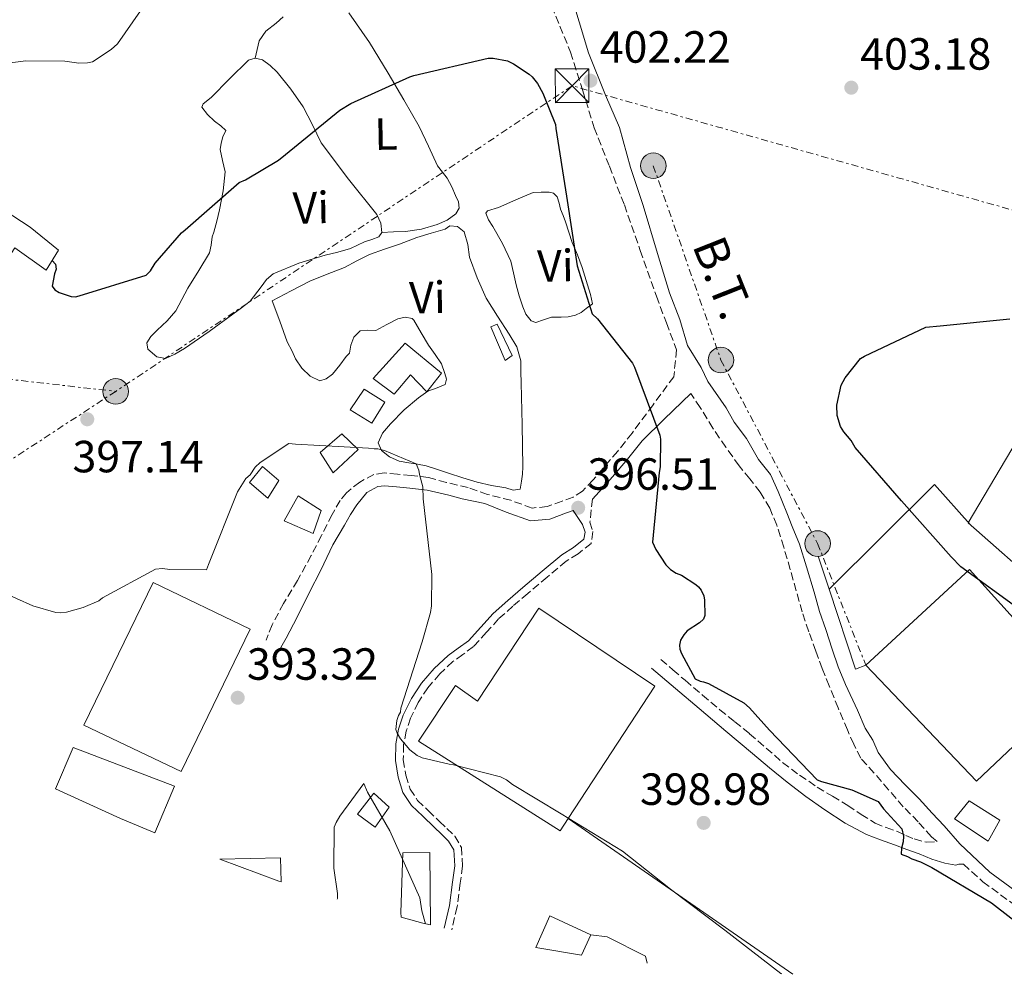
# Model space of a CAD drawing. Units: metres. Extents: x 574443 to 577221, y 4687956 to 4689533.
# Drawn here: x 576358 to 576577, y 4687956 to 4688168 of the extents above; entities that cross this region are included whole.
import ezdxf
from ezdxf.enums import TextEntityAlignment as Align

# ---------------------------------------------------------------- set-up
doc = ezdxf.new("R2010")
doc.units = ezdxf.units.M
doc.header["$MEASUREMENT"] = 0
doc.linetypes.add('DGN Style 3', pattern=[2.435890702152634, 1.739921930109024, -0.6959687720436097])
doc.linetypes.add('DGN Style 7', pattern=[3.4798438602180486, 1.565929737098122, -0.6959687720436097, 0.5219765790327072, -0.6959687720436097])
for name, color, linetype, lineweight in [('Camino', 7, 'DGN Style 3', 0), ('Caseta-cabaña', 1, 'Continuous', 0), ('Cota de punto acotado terreno', 7, 'Continuous', 0), ('Curva de nivel directora', 30, 'Continuous', 30), ('Curva de nivel intermedia', 30, 'Continuous', 0), ('Edificio', 1, 'Continuous', 13), ('Etiqueta de uso rústico', 92, 'Continuous', 0), ('Línea  de muro-pared o tapia', 1, 'Continuous', 13), ('Línea de cambio de uso (parcela vista)', 92, 'Continuous', 0), ('Línea de muro de contención', 1, 'Continuous', 13), ('Línea de pavimento', 1, 'Continuous', 0), ('Línea eléctrica', 6, 'DGN Style 7', 0), ('Margen derecho', 7, 'Continuous', 0), ('Nave industrial', 1, 'Continuous', 13), ('Poste tendido eléctrico', 7, 'Continuous', 0), ('Punto acotado terreno (símbolo)', 7, 'Continuous', 0), ('Tensión línea eléctrica', 7, 'Continuous', 0), ('Torre eléctrica', 7, 'Continuous', 0)]:
    doc.layers.add(name, color=color, linetype=linetype, lineweight=lineweight)
doc.styles.add('Style-Arial', font='arial.ttf')

# ---------------------------------------------------------------- blocks, each defined once
blk = doc.blocks.new('5PATER')
at = {"layer": 'Punto acotado terreno (símbolo)', "linetype": 'Continuous', "lineweight": 0}
h = blk.add_hatch(color=51, dxfattribs=at)
edge = h.paths.add_edge_path()
edge.add_ellipse((0, 0), major_axis=(-0.1095731443231308, -0.1110710700762829), ratio=0.9994222409660317, start_angle=0, end_angle=360)
blk = doc.blocks.new('5TME')
at = {"layer": 'Torre eléctrica', "color": 7, "linetype": 'Continuous', "lineweight": 0}
for p, q in [((-0.375, 0.375), (0.375, -0.375)), ((0.3723, 0.3776), (-0.3716, -0.3784))]:
    blk.add_line(p, q, dxfattribs=at)
at = {"layer": 'Torre eléctrica', "color": 7, "linetype": 'Continuous', "lineweight": 0, "flags": 128}
blk.add_lwpolyline([(-0.375, -0.375), (0.375, -0.375), (0.375, 0.375), (-0.375, 0.375), (-0.3716, -0.3784)], dxfattribs=at)
blk = doc.blocks.new('5PELE')
at = {"layer": 'Torre eléctrica', "linetype": 'Continuous', "lineweight": 0}
h = blk.add_hatch(color=9, dxfattribs=at)
edge = h.paths.add_edge_path()
edge.add_arc((-2.000000476837158e-05, 0), 0.2850000000000001, 0, 360)
at = {"layer": 'Torre eléctrica', "color": 252, "linetype": 'Continuous', "lineweight": 0}
blk.add_circle((-2.000000476837158e-05, 0), 0.2850000000000001, dxfattribs=at)

msp = doc.modelspace()

# ---------------------------------------------------------------- linework, layer by layer
at = {"layer": 'Camino', "color": 7, "linetype": 'DGN Style 3', "lineweight": 0}
for points in [[(576471.5199999996, 4688182.63, 402.0500000000029), (576480.3900000011, 4688161.109999999, 401.7599999999949), (576483.0300000008, 4688152.710000002, 401.4600000000063), (576485.6599999993, 4688144.300000001, 401.1199999999953), (576489.0199999989, 4688135.730000001, 400.949999999997), (576492.3500000016, 4688127.160000001, 400.8399999999965), (576495.8799999986, 4688117, 400.8699999999955), (576499.4599999995, 4688106.859999999, 400.9100000000035), (576501.699999999, 4688100.910000001, 400.6399999999995), (576503.9400000009, 4688094.960000001, 400.4199999999983), (576503.3500000008, 4688088.960000002, 400.4600000000063), (576498.7199999974, 4688082.690000002, 399.6399999999993), (576494.0900000005, 4688076.430000001, 399.0800000000019), (576490.8699999995, 4688072.420000002, 398.0399999999936), (576487.5500000003, 4688068.539999999, 397.0399999999937), (576485.409999999, 4688066.010000004, 396.8600000000007), (576483.0699999988, 4688063.520000001, 396.679999999993), (576480.9400000009, 4688062.180000001, 396.5399999999935), (576478.5300000014, 4688061.309999999, 396.3999999999942), (576475.1799999987, 4688060.07, 396.2599999999947), (576471.8700000006, 4688059.760000002, 396.1199999999953), (576467.0799999983, 4688061.469999999, 395.8000000000029), (576461.9299999984, 4688062.780000002, 395.4600000000065), (576457.6000000011, 4688064.300000001, 395.2100000000063), (576452.760000002, 4688065.430000001, 394.9199999999984), (576448.8199999991, 4688066.550000002, 394.679999999993), (576444.9299999999, 4688066.970000001, 394.4299999999931), (576441.9300000003, 4688067.300000001, 394.2200000000012), (576438.9200000018, 4688067.560000001, 394.0099999999949), (576436.6599999997, 4688067.239999998, 393.929999999993), (576433.4999999992, 4688065.52, 393.9400000000024), (576430.550000001, 4688063.160000001, 393.8600000000005), (576429.1499999973, 4688061.449999999, 393.729999999996), (576427.3500000002, 4688058.290000001, 393.4700000000012), (576424.980000001, 4688053.620000001, 393.070000000007), (576422.6999999988, 4688049.180000001, 392.7400000000052), (576419.6499999978, 4688043.649999999, 392.5700000000071), (576416.57, 4688038.540000001, 392.5899999999966), (576414.0199999996, 4688033.800000003, 392.6300000000047), (576412.7099999997, 4688030.410000001, 392.6600000000035)], [(576500.4699999974, 4688026.100000001, 397.0599999999977), (576503.1599999986, 4688023.770000001, 397.3399999999965), (576505.8599999987, 4688021.45, 397.6199999999953), (576509.6999999988, 4688018.16, 397.9299999999931), (576513.5700000001, 4688014.91, 398.1499999999942), (576516.8799999983, 4688012.230000001, 398.3399999999965), (576520.1999999996, 4688009.580000003, 398.5), (576523.8699999999, 4688006.390000002, 398.6399999999994), (576527.5500000011, 4688003.2, 398.7200000000012), (576531.3199999996, 4688000.340000002, 398.7400000000052), (576535.2499999991, 4687997.720000001, 398.7500000000001), (576538.6299999988, 4687995.660000001, 398.7799999999988), (576542.0300000006, 4687993.620000003, 398.8200000000071), (576545.0399999992, 4687991.63, 398.9299999999931), (576548.1000000014, 4687989.690000003, 399.1699999999984), (576550.5599999978, 4687988.700000001, 399.4999999999999), (576553.0700000002, 4687987.86, 399.8399999999966), (576554.9200000009, 4687986.95, 400.0099999999949), (576556.8099999975, 4687986.170000004, 400.199999999997), (576559.5599999989, 4687985.430000001, 400.5700000000071), (576561.9299999982, 4687985.609999999, 400.6399999999995), (576560.6400000007, 4687986.680000001, 400.6399999999995), (576557.6900000003, 4687989.970000001, 400.6300000000047), (576554.3799999978, 4687993.330000003, 400.6799999999931), (576551.11, 4687997.109999999, 400.800000000003), (576547.9099999992, 4688000.830000003, 401.1300000000048), (576544.9099999996, 4688004.140000002, 401.4100000000036), (576543.3500000016, 4688007.239999999, 401.4499999999972), (576541.9600000014, 4688010.420000002, 401.4100000000036), (576539.8999999983, 4688015.309999999, 401.2100000000065), (576537.8900000011, 4688020.210000002, 401.0500000000029), (576536.3700000012, 4688024.050000003, 401.0399999999935), (576534.9099999993, 4688027.899999999, 401.0500000000029), (576533.3400000002, 4688032.260000003, 401.0899999999965), (576531.9099999997, 4688036.660000001, 401.1199999999953), (576530.5599999975, 4688041.38, 401.1600000000035), (576529.2499999999, 4688046.120000003, 401.1999999999972), (576527.7899999982, 4688051.04, 401.1999999999972), (576526.2300000001, 4688055.930000001, 401.1999999999972), (576524.6700000024, 4688059.730000001, 401.3500000000058), (576522.5599999977, 4688063.260000002, 401.479999999996), (576520.2199999975, 4688066.219999999, 401.4199999999983), (576517.8599999994, 4688069.16, 401.3399999999966), (576514.8900000011, 4688073.280000002, 401.1999999999972), (576512.0500000002, 4688077.5, 401.0500000000029), (576509.2299999994, 4688082.080000003, 400.8500000000059), (576507.1399999994, 4688085.210000001, 400.729999999996)], [(576485.2699999983, 4688061.739999999, 396.0500000000029), (576484.6900000017, 4688056.640000002, 396.0500000000029), (576485.370000001, 4688054.5, 396.0500000000029), (576484.9699999987, 4688051.899999999, 396.0599999999977), (576482.0699999997, 4688049.590000002, 396.0800000000018), (576479.4400000012, 4688047.920000002, 396.1199999999953), (576475.1899999998, 4688044.390000001, 396.3600000000006), (576470.8700000015, 4688040.780000003, 396.6100000000005), (576467.5799999969, 4688037.940000001, 396.6399999999995), (576464.3899999994, 4688035.09, 396.5399999999935), (576461.6799999981, 4688032.13, 396.2899999999936), (576458.8199999994, 4688028.940000003, 396.0500000000029), (576456.4299999999, 4688027.170000004, 396.0500000000029), (576454.2300000004, 4688025.61, 396.0500000000029), (576451.3099999991, 4688022.860000002, 395.9100000000035), (576448.6499999971, 4688019.79, 395.770000000004), (576446.4899999979, 4688016.550000001, 395.7400000000054), (576444.7899999992, 4688013.050000001, 395.699999999997), (576443.8099999978, 4688010.120000003, 395.3099999999977), (576443.2699999993, 4688007.149999999, 394.9199999999984), (576443.1900000009, 4688003.75, 394.820000000007), (576443.7399999986, 4688000.330000003, 394.7100000000065), (576444.6999999997, 4687997.280000002, 394.6100000000006), (576446.3400000003, 4687994.750000001, 394.5000000000001), (576448.7099999996, 4687992.469999999, 394.2799999999988), (576451.230000001, 4687990.06, 394.0099999999949), (576452.8500000014, 4687988.510000003, 393.8699999999954), (576454.6399999995, 4687986.79, 393.7200000000012), (576456.1000000014, 4687984.300000002, 393.4499999999972), (576456.3599999984, 4687980.13, 392.7799999999989), (576455.870000001, 4687976.34, 392.0299999999989), (576455.1600000004, 4687971.100000003, 390.6699999999983), (576453.9465466047, 4687965.966899542, 389.4661999999955)], [(576567.7499999986, 4687980.54, 400.6300000000047), (576572.0899999995, 4687976.66, 400.4900000000052), (576581.2100000011, 4687969.970000001, 400.3500000000058), (576586.0399999992, 4687966.190000002, 400.2799999999988), (576590.8799999983, 4687962.41, 400.2100000000065), (576594.9599999997, 4687959.440000002, 400.0299999999989), (576595.8184705703, 4687958.850447924, 399.9804000000004)]]:
    msp.add_polyline3d(points, dxfattribs=at)
at = {"layer": 'Caseta-cabaña', "color": 1, "linetype": 'Continuous', "lineweight": 0}
msp.add_polyline3d([(576467.3799999999, 4688093.630000001, 398.820000000007), (576465.8099999996, 4688092.539999999, 398.679999999993), (576462.6600000003, 4688100.060000001, 398.6100000000006), (576464.0599999996, 4688100.619999999, 398.8600000000006)], close=True, dxfattribs=at)
msp.add_polyline3d([(576465.8099999996, 4688092.539999999, 398.679999999993), (576462.6600000003, 4688100.060000001, 398.6100000000006), (576464.0599999996, 4688100.619999999, 398.8600000000006), (576467.3799999999, 4688093.630000001, 398.820000000007), (576465.8099999996, 4688092.539999999, 398.679999999993)], dxfattribs=at)
at = {"layer": 'Curva de nivel directora', "color": 30, "linetype": 'Continuous', "lineweight": 30, "elevation": 400, "flags": 128}
for points in [[(576365.0899999993, 4688114.77), (576365.8200000002, 4688113.960000004), (576365.9699999999, 4688112.880000001), (576365.6300000001, 4688111.850000001), (576365.1399999984, 4688109.070000002), (576365.6999999996, 4688108.24), (576366.6699999995, 4688107.710000001), (576369.3399999985, 4688106.750000002), (576370.3099999984, 4688106.7), (576371.1399999999, 4688106.960000002), (576386.0399999997, 4688111.539999999), (576386.9800000006, 4688112.520000001), (576388.0299999989, 4688114.17), (576393.8600000005, 4688120.910000003), (576394.6799999987, 4688121.590000001), (576406.6900000004, 4688132.119999999), (576408.1199999988, 4688132.750000002), (576415.4399999989, 4688137.119999999), (576416.9799999989, 4688138.350000001), (576429.0600000002, 4688148.230000001), (576431.4999999988, 4688149.720000001), (576444.6199999992, 4688155.65), (576445.52, 4688155.91), (576462.0499999991, 4688159.79), (576463.2000000003, 4688159.760000002), (576466.3399999985, 4688159.16), (576467.6799999997, 4688158.520000001), (576471.209999999, 4688156.25), (576471.8300000003, 4688155.66), (576472.9999999994, 4688154.12), (576474.2499999988, 4688151.970000002), (576477.0400000005, 4688145.050000002), (576477.1199999988, 4688144.15), (576479.4700000002, 4688129.080000001), (576481.8300000007, 4688113.600000001), (576485.1799999988, 4688102.95), (576486.339999999, 4688101.83), (576494.1899999988, 4688091.939999999), (576494.6299999993, 4688091.050000002), (576500.2300000004, 4688075.990000002), (576500.3699999991, 4688075.090000001), (576500.32, 4688068.890000002), (576500.0999999987, 4688067.680000001), (576498.61, 4688052.180000001), (576499.3599999989, 4688050.57), (576501.5400000003, 4688047.119999999), (576502.64, 4688046.12), (576503.8600000005, 4688045.300000003), (576505.0799999987, 4688044.79), (576508.2500000005, 4688042.74), (576508.8600000006, 4688042.210000001), (576509.4199999993, 4688041.5), (576510.0499999997, 4688040.250000001), (576510.1900000006, 4688039.289999999), (576510.2599999999, 4688035.86), (576509.9699999992, 4688035.010000002), (576509.0300000004, 4688034.210000001), (576506.3499999982, 4688032.470000003), (576505.5900000005, 4688031.550000002), (576504.8300000007, 4688030.34), (576504.6099999994, 4688029.250000001), (576504.6899999997, 4688028.410000001), (576505.0699999997, 4688027.390000002), (576508.0699999993, 4688021.79), (576509.169999999, 4688021.27), (576509.9499999991, 4688021.110000002), (576511.0399999998, 4688020.710000001), (576518.900000001, 4688016.41), (576520.1799999995, 4688015.300000002), (576524.6199999986, 4688010.33), (576535.2000000001, 4687999.350000001), (576536.17, 4687998.949999999), (576542.9499999993, 4687997.100000001), (576548.7800000008, 4687994.51), (576549.9599999988, 4687992.84), (576554.0200000001, 4687988.41), (576554.4099999992, 4687986.79), (576554.3199999996, 4687985.529999999), (576553.9899999988, 4687984.140000001), (576553.8899999983, 4687982.810000001), (576555.2899999997, 4687982.300000002), (576556.2599999999, 4687981.78), (576558.2000000001, 4687981.09), (576560.69, 4687979.82), (576573.9800000003, 4687971.960000002), (576581.9299999987, 4687965.800000002)], [(576580.44, 4688037.029999999), (576567.1799999987, 4688046.65), (576565.0199999994, 4688048.9), (576553.9899999988, 4688061.390000001), (576543.6899999991, 4688073.190000001), (576542.7699999983, 4688074.76), (576541.15, 4688076.670000001), (576540.4100000003, 4688077.890000002), (576539.6599999992, 4688080.350000001), (576539.61, 4688082.640000001), (576540.5800000001, 4688087.08), (576541.4299999994, 4688088.680000001), (576544.8800000005, 4688092.990000002), (576545.75, 4688093.54), (576559.3899999991, 4688100.000000002), (576562.5599999985, 4688100.24), (576578.0700000006, 4688101.79)]]:
    msp.add_lwpolyline(points, dxfattribs=at)
at = {"layer": 'Curva de nivel intermedia', "color": 30, "linetype": 'Continuous', "lineweight": 0, "flags": 128}
for points, elevation in [([(576386.4300000007, 4688172.83), (576379.6500000014, 4688162.939999999), (576378.2300000021, 4688161.71), (576374.0700000002, 4688158.979999999), (576372.9900000006, 4688158.710000001), (576371.0599999994, 4688158.680000001), (576367.9300000002, 4688159.09), (576359.2599999999, 4688159.16), (576345.4500000009, 4688157.430000001)], 405.0000000000001), ([(576346.24, 4688044.560000001), (576360.8200000001, 4688038), (576365.9100000019, 4688036.529999999), (576366.8700000007, 4688036.429999999), (576368.3100000002, 4688036.58), (576372.0200000005, 4688037.62), (576375.4900000017, 4688039.140000001), (576376.320000001, 4688039.759999999), (576388.1100000016, 4688046.140000001), (576389.6699999995, 4688046.289999999), (576391.2400000008, 4688046.08), (576399.4300000005, 4688046), (576399.8799999999, 4688047.220000001), (576406.3000000014, 4688063.359999998), (576408.1600000013, 4688066.289999999), (576409.1100000012, 4688067.150000001), (576410.2800000003, 4688068.859999998), (576411.3399999996, 4688069.84), (576417.7600000014, 4688074.069999999), (576419.2000000008, 4688073.970000001), (576435.4700000007, 4688073.099999999), (576436.6799999998, 4688072.88), (576437.5300000014, 4688072.9), (576438.9800000021, 4688072.569999999), (576446.0200000008, 4688069.580000001), (576446.650000001, 4688068.15), (576446.7900000018, 4688067.189999999), (576447.5700000019, 4688064.439999999), (576447.620000001, 4688061.789999999), (576449.5299999999, 4688044.970000002), (576449.4299999994, 4688037.990000002), (576449.2200000016, 4688036.539999999), (576447.4199999999, 4688030), (576442.6700000003, 4688015.220000001), (576442.5700000018, 4688014.369999999), (576442.1000000002, 4688013.640000001), (576441.7600000005, 4688012.55), (576441.5599999992, 4688010.5), (576441.8200000008, 4688009.66), (576442.5600000006, 4688008.470000001), (576444.6600000017, 4688005.99), (576446.2500000009, 4688004.699999998), (576447.3500000006, 4688004.239999999), (576453.39, 4688002.789999999), (576454.3600000001, 4688002.689999999), (576464.7699999993, 4688000.009999999), (576466.1100000005, 4687999.32), (576467.4500000017, 4687998.259999998), (576478.3000000012, 4687991.74), (576491.9500000014, 4687983.470000001), (576502.6, 4687975.02), (576514.7000000011, 4687965.869999998), (576527.1800000002, 4687956.25), (576527.3308163316, 4687956.164290174)], 395.0000000000001), ([(576428.4869247872, 4687972.803476042), (576428.5900000008, 4687972.949999999), (576428.5599999995, 4687974.039999999), (576427.7300000002, 4687979.680000001), (576427.7800000015, 4687988.83), (576428.2399999998, 4687989.800000001), (576429.0600000002, 4687991.26), (576434.4500000014, 4687998.470000001), (576435.2100000014, 4687996.56)], 390), ([(576435.2100000014, 4687996.56), (576440.2000000003, 4687987.999999999), (576446.8800000012, 4687973.079999999), (576447.3000000014, 4687970.199999998), (576448.1091417259, 4687967.32799146)], 390)]:
    msp.add_lwpolyline(points, dxfattribs=dict(at, elevation=elevation))
at = {"layer": 'Edificio', "color": 51, "linetype": 'Continuous', "lineweight": 13, "extrusion": (0.03682195800658931, 0.08621872639675161, 0.9955955376693305), "elevation": 425813.2932696014, "flags": 128}
msp.add_lwpolyline([(1311082.278438364, -4517638.211345639), (1311082.205061205, -4517645.997807274), (1311072.206471035, -4517645.677815699)], dxfattribs=at)
at = {"layer": 'Edificio', "color": 51, "linetype": 'Continuous', "lineweight": 13, "extrusion": (0.03768362693599775, 0.08492604571867213, 0.9956744001025329), "elevation": 420250.0220672734, "flags": 128}
msp.add_lwpolyline([(1374440.928508846, -4499294.59077587), (1374440.928508846, -4499289.582767613)], dxfattribs=at)
at = {"layer": 'Edificio', "color": 1, "linetype": 'Continuous', "lineweight": 13}
for points in [[(576360.2300000004, 4688122.230000001, 402.6300000000047), (576366.5, 4688117.07, 402.5599999999977), (576363.7699999996, 4688112.609999999, 402.6000000000058), (576356.79, 4688117.58, 402.9199999999983), (576342.6100000005, 4688095.789999999, 402.8800000000047), (576333.5599999996, 4688101.84, 403.3500000000058), (576333.1399999997, 4688102.119999999, 403.3699999999953), (576350.7599999999, 4688128.380000001, 403.3699999999953)], [(576451.6600000003, 4688089.710000001, 397.1699999999983), (576448.3899999997, 4688085.59, 397.2100000000065), (576444.79, 4688089.4, 397.4199999999983), (576441.1799999997, 4688085.100000001, 397.4199999999983), (576436.5199999996, 4688088.529999999, 399.5299999999988), (576443.5899999999, 4688096.430000001, 399.5299999999988)], [(576439.0999999996, 4688083.289999999, 397.0599999999977), (576436.2000000002, 4688078.65, 396.8500000000058), (576431.3799999999, 4688081.550000001, 398.6900000000023), (576434.4600000001, 4688086.189999999, 398.7899999999936)], [(576433.1399999997, 4688072.77, 396.8500000000058), (576427.6100000005, 4688067.550000001, 396.7799999999988), (576424.7000000002, 4688072.07, 398.0899999999965), (576429.5499999998, 4688076.220000001, 398.1199999999953)], [(576415.4800000004, 4688065.890000001, 397.2400000000052), (576413.0899999999, 4688061.960000001, 397.2799999999988), (576408.9699999997, 4688065.41, 397.6300000000047), (576411.8899999997, 4688068.99, 397.6300000000047)], [(576424.9600000001, 4688059.210000001, 396.0800000000018), (576423.1200000001, 4688054.060000001, 395.9400000000023), (576416.7199999997, 4688056.930000001, 397.6999999999971), (576419.7800000003, 4688062.449999999, 397.7299999999959)], [(576440.04, 4687993.24, 393.5800000000018), (576436.9600000001, 4687988.77, 392.5899999999965), (576433.0199999996, 4687991.689999999, 392.2400000000052), (576436.6299999999, 4687996.350000001, 393.679999999993)], [(576575.8200000003, 4687990.359999999, 404.6100000000006), (576573.2699999996, 4687985.720000001, 404.3300000000018), (576565.7699999996, 4687990.680000001, 404.3999999999942), (576569.04, 4687994.619999999, 404.570000000007)], [(576449.0599999996, 4687983.199999999, 393.6499999999942), (576449.2494999999, 4687967.062100001, 393.8711000000039), (576447.5329999998, 4687967.462300001, 0), (576446.1924999999, 4687967.8248, 0), (576442.7345000004, 4687968.7686, 392.9039000000048), (576442.6299999999, 4687969.850000001, 392.9100000000035), (576443.0700000003, 4687983.08, 392.5200000000041)], [(576484.8600000005, 4687964.890000001, 397.3800000000047), (576482.8376000002, 4687960.3322, 397.8453000000009), (576472.6777999997, 4687962.009600001, 398.0800000000018), (576475.79, 4687969.109999999, 397.3500000000058)]]:
    msp.add_polyline3d(points, close=True, dxfattribs=at)
at = {"layer": 'Edificio', "color": 51, "linetype": 'Continuous', "lineweight": 13}
for points in [[(576333.5599999996, 4688101.84, 403.3500000000058), (576342.6100000005, 4688095.789999999, 402.8800000000047), (576356.79, 4688117.58, 402.9199999999983), (576363.7699999996, 4688112.609999999, 402.6000000000058), (576366.5, 4688117.07, 402.5599999999977), (576360.2300000004, 4688122.230000001, 402.6300000000047), (576350.7599999999, 4688128.380000001, 403.3699999999953), (576333.1399999997, 4688102.119999999, 403.3699999999953), (576333.5599999996, 4688101.84, 403.3500000000058)], [(576448.3899999997, 4688085.59, 397.2100000000065), (576444.79, 4688089.4, 397.4199999999983), (576441.1799999997, 4688085.100000001, 397.4199999999983), (576436.5199999996, 4688088.529999999, 399.5299999999988), (576443.5899999999, 4688096.430000001, 399.5299999999988), (576451.6600000003, 4688089.710000001, 397.1699999999983), (576448.3899999997, 4688085.59, 397.2100000000065)], [(576436.2000000002, 4688078.65, 396.8500000000058), (576431.3799999999, 4688081.550000001, 398.6900000000023), (576434.4600000001, 4688086.189999999, 398.7899999999936), (576439.0999999996, 4688083.289999999, 397.0599999999977), (576436.2000000002, 4688078.65, 396.8500000000058)], [(576429.5499999998, 4688076.220000001, 398.1199999999953), (576424.7000000002, 4688072.07, 398.0899999999965), (576427.6100000005, 4688067.550000001, 396.7799999999988), (576433.1399999997, 4688072.77, 396.8500000000058), (576429.5499999998, 4688076.220000001, 398.1199999999953)], [(576413.0899999999, 4688061.960000001, 397.2799999999988), (576408.9699999997, 4688065.41, 397.6300000000047), (576411.8899999997, 4688068.99, 397.6300000000047), (576415.4800000004, 4688065.890000001, 397.2400000000052), (576413.0899999999, 4688061.960000001, 397.2799999999988)], [(576419.7800000003, 4688062.449999999, 397.7299999999959), (576416.7199999997, 4688056.930000001, 397.6999999999971), (576423.1200000001, 4688054.060000001, 395.9400000000023), (576424.9600000001, 4688059.210000001, 396.0800000000018), (576419.7800000003, 4688062.449999999, 397.7299999999959)], [(576436.6299999999, 4687996.350000001, 393.679999999993), (576433.0199999996, 4687991.689999999, 392.2400000000052), (576436.9600000001, 4687988.77, 392.5899999999965), (576440.04, 4687993.24, 393.5800000000018), (576436.6299999999, 4687996.350000001, 393.679999999993)], [(576573.2699999996, 4687985.720000001, 404.3300000000018), (576565.7699999996, 4687990.680000001, 404.3999999999942), (576569.04, 4687994.619999999, 404.570000000007), (576575.8200000003, 4687990.359999999, 404.6100000000006), (576573.2699999996, 4687985.720000001, 404.3300000000018)], [(576449.2494999999, 4687967.062100001, 393.8711000000039), (576449.0599999996, 4687983.199999999, 393.6499999999942), (576443.0700000003, 4687983.08, 392.5200000000041), (576442.6299999999, 4687969.850000001, 392.9100000000035), (576442.7345000004, 4687968.7686, 392.9039000000048)]]:
    msp.add_polyline3d(points, dxfattribs=at)
at = {"layer": 'Línea  de muro-pared o tapia', "color": 1, "linetype": 'Continuous', "lineweight": 13, "extrusion": (-0.002037392439888072, 0.006145714644501184, 0.9999790393921036), "elevation": 28038.324193921, "flags": 128}
msp.add_lwpolyline([(576537.5015906852, 4687957.916932733), (576535.0714938575, 4687965.247071164)], dxfattribs=at)
at = {"layer": 'Línea  de muro-pared o tapia', "color": 1, "linetype": 'Continuous', "lineweight": 13, "extrusion": (-0.02157012866079903, -0.0009624409027461281, 0.9997668744547727), "elevation": -16546.45295850276, "flags": 128}
msp.add_lwpolyline([(-4657665.707047487, 784766.4690116894), (-4657664.969512961, 784764.1532952074), (-4657682.954425879, 784759.058718946)], dxfattribs=at)
at = {"layer": 'Línea  de muro-pared o tapia', "color": 1, "linetype": 'Continuous', "lineweight": 13}
msp.add_polyline3d([(576484.8600000005, 4687964.890000001, 393.4499999999971), (576488.5199999996, 4687964.42, 393.5099999999948), (576497.0199999996, 4687960.140000001, 393.9700000000012), (576497.3989000004, 4687958.536900001, 393.9758000000002)], dxfattribs=at)
at = {"layer": 'Línea de cambio de uso (parcela vista)', "color": 92, "linetype": 'Continuous', "lineweight": 0}
for points in [[(576410.2800000003, 4688159.810000001, 402), (576410.6900000004, 4688161.699999999, 402.320000000007), (576411.1100000005, 4688163.600000001, 402.6399999999995), (576412.6500000004, 4688165.76, 402.820000000007), (576414.9000000004, 4688167.550000001, 402.7100000000065), (576416.4500000002, 4688169, 402.6000000000058)], [(576431.0800000001, 4688169.83, 401.9499999999971), (576435.6399999997, 4688163.24, 400.9499999999971), (576439.8099999996, 4688156.42, 399.9600000000065), (576443.3399999999, 4688150.529999999, 399.3300000000018), (576446.75, 4688144.57, 398.8999999999942), (576448.7800000003, 4688140.210000001, 398.8500000000058), (576450.7999999998, 4688135.84, 398.8999999999942), (576451.8700000001, 4688134.449999999, 398.9400000000023), (576452.9800000004, 4688133.060000001, 398.9700000000012), (576453.9600000001, 4688131.17, 398.9400000000023), (576454.8200000003, 4688129.220000001, 398.8300000000018), (576455.4400000004, 4688127.82, 398.6399999999995), (576455.5800000001, 4688126.42, 398.4799999999959), (576454.8700000001, 4688125.17, 398.4799999999959), (576452.9800000004, 4688123.76, 398.5299999999988), (576450.7199999997, 4688122.800000001, 398.5500000000029), (576447.2300000004, 4688121.75, 398.5099999999948), (576443.7000000002, 4688121.24, 398.4799999999959), (576441.04, 4688121.130000001, 398.4799999999959), (576438.3899999997, 4688121.02, 398.4799999999959)], [(576410.2800000003, 4688159.810000001, 402.1699999999983), (576408.7300000004, 4688159.32, 402.1499999999942), (576404.5300000003, 4688155.199999999, 402.0599999999977), (576400.4299999997, 4688151.039999999, 401.929999999993), (576398.7000000002, 4688149.59, 401.7899999999936), (576398.3600000005, 4688148.880000001, 401.6499999999942), (576399.6600000003, 4688147.279999999, 401.6000000000058), (576401.2400000002, 4688145.77, 401.5800000000018), (576402.6299999999, 4688144.76, 401.4700000000012), (576403.75, 4688143.699999999, 401.3000000000029), (576403.0800000001, 4688142.279999999, 400.9499999999971), (576402.6799999997, 4688140.859999999, 400.9400000000023), (576402.4299999997, 4688139.439999999, 400.9499999999971), (576403.0099999999, 4688136.99, 400.7599999999948), (576403.5899999999, 4688134.529999999, 400.5200000000041), (576403.1600000003, 4688130.289999999, 399.8399999999965), (576402.3499999996, 4688126.039999999, 399.179999999993), (576401.7100000001, 4688123.560000001, 399.1300000000047), (576401.04, 4688121.08, 399.1100000000006), (576400.7100000001, 4688120.02, 398.9700000000012), (576400.5, 4688118.199999999, 398.9799999999959), (576400.0700000003, 4688116.480000001, 398.9700000000012), (576397.6900000004, 4688112.550000001, 398.6900000000023), (576395.2999999998, 4688108.630000001, 398.4100000000035), (576393.9400000004, 4688106.130000001, 398.3000000000029), (576392.5800000001, 4688103.630000001, 398.1999999999971), (576390.6699999999, 4688101.359999999, 398.179999999993), (576388.4400000004, 4688099.32, 398.1999999999971), (576387.0499999998, 4688097.880000001, 397.9900000000052), (576386.1600000003, 4688096.52, 398.0899999999965), (576386.4100000003, 4688095.050000001, 398.1999999999971), (576388.3700000001, 4688093.390000001, 398.3300000000018), (576390.3300000001, 4688093.01, 398.4100000000035), (576392.4199999999, 4688093.949999999, 398.4100000000035), (576394.5099999999, 4688095.210000001, 398.4100000000035), (576400.0199999996, 4688099, 398.4100000000035), (576405.29, 4688102.83, 398.4100000000035), (576407.2100000001, 4688104.27, 398.4100000000035), (576409.1100000005, 4688105.730000001, 398.4100000000035), (576411.5700000003, 4688108.92, 398.4600000000065), (576412.75, 4688110.58, 398.5099999999948), (576414.2699999996, 4688111.83, 398.5500000000029), (576419.9600000001, 4688114.180000001, 398.6900000000023), (576425.8200000003, 4688115.939999999, 398.8300000000018), (576428.6399999997, 4688116.67, 398.8600000000006), (576431.4299999997, 4688117.470000001, 398.8300000000018), (576433.0199999996, 4688118.17, 398.7700000000041), (576434.5800000001, 4688118.939999999, 398.6900000000023), (576436.1699999999, 4688119.449999999, 398.6499999999942), (576437.7300000004, 4688120.060000001, 398.6199999999953), (576438.3899999997, 4688121.02, 398.6199999999953)], [(576438.3899999997, 4688121.02, 398.6199999999953), (576438.1900000004, 4688123.07, 398.6699999999983), (576437.2699999996, 4688124.99, 398.7599999999948), (576430.9800000004, 4688132.869999999, 399.679999999993), (576424.9600000001, 4688140.960000001, 400.5899999999965), (576422.9900000002, 4688144.980000001, 400.8300000000018), (576420.9199999999, 4688148.99, 401.0899999999965), (576418.1900000004, 4688152.9, 401.429999999993), (576415.1299999999, 4688156.630000001, 401.7899999999936), (576413.6100000005, 4688158.130000001, 401.9799999999959), (576411.9000000004, 4688159.380000001, 402.1499999999942), (576410.2800000003, 4688159.810000001, 402.1699999999983)], [(576475.5999999996, 4688130, 399.9600000000065), (576473.8399999999, 4688129.960000001, 399.820000000007), (576472.0800000001, 4688129.930000001, 399.820000000007), (576468.2400000002, 4688128.26, 399.2200000000012), (576464.3899999997, 4688126.600000001, 398.6199999999953), (576461.9400000004, 4688125.84, 398.2700000000041), (576461.5499999998, 4688125.300000001, 398.1900000000023), (576462.1699999999, 4688123.84, 398.2200000000012), (576463.0700000003, 4688122.34, 398.2700000000041), (576465.2400000002, 4688118.57, 398.3399999999965), (576467.0999999996, 4688114.67, 398.4100000000035), (576467.7100000001, 4688112.039999999, 398.4199999999983), (576468.2699999996, 4688109.4, 398.4100000000035), (576468.9699999997, 4688106.939999999, 398.3500000000058), (576469.7699999996, 4688104.49, 398.2700000000041), (576470.4699999997, 4688102.850000001, 398.3000000000029), (576471.5999999996, 4688101.359999999, 398.4799999999959), (576472.6699999999, 4688101.029999999, 398.8999999999942), (576474.3899999997, 4688101.609999999, 399.1699999999983), (576476.1699999999, 4688102.16, 399.3999999999942), (576478.2800000003, 4688102.199999999, 399.6100000000006), (576479.8700000001, 4688102.300000001, 399.7599999999948), (576481.4500000002, 4688102.619999999, 399.8899999999995), (576482.7100000001, 4688103.26, 399.9700000000012), (576483.8899999997, 4688104.08, 400.0299999999988), (576485.2699999996, 4688105.16, 400.1699999999983), (576484.8399999999, 4688107.26, 400.2799999999988), (576484.1299999999, 4688109.369999999, 400.3099999999977), (576483.5800000001, 4688111.300000001, 400.2799999999988), (576483, 4688113.220000001, 400.2400000000052), (576481.9000000004, 4688116.029999999, 400.2400000000052), (576480.7699999996, 4688118.82, 400.2400000000052), (576480.0099999999, 4688121.100000001, 400.2200000000012), (576479.2599999999, 4688123.369999999, 400.1699999999983), (576478.7199999997, 4688124.779999999, 400.1000000000058), (576478.1500000004, 4688126.17, 400.0299999999988), (576477.8300000001, 4688127.57, 400.0299999999988), (576477.3899999997, 4688128.980000001, 400.0299999999988), (576476.6100000005, 4688129.730000001, 400), (576475.5999999996, 4688130, 399.9600000000065)], [(576467.6500000004, 4688063.689999999, 396.2299999999959), (576466.0099999999, 4688064.230000001, 396.1499999999942), (576462.8099999996, 4688064.789999999, 395.8699999999953), (576459.6399999997, 4688065.51, 395.5899999999965), (576456.4400000004, 4688066.480000001, 395.3099999999977), (576453.25, 4688067.49, 395.1000000000058), (576450.7699999996, 4688068.33, 395.0299999999988), (576448.2800000003, 4688069.15, 395.0200000000041), (576446.3499999996, 4688069.52, 395.0299999999988), (576444.3899999997, 4688069.779999999, 395.0200000000041), (576442.2400000002, 4688070.199999999, 394.9900000000052), (576440.1299999999, 4688071.100000001, 394.9499999999971), (576438.3399999999, 4688072.560000001, 394.9900000000052), (576437.5999999996, 4688074.230000001, 395.0200000000041), (576438.5700000003, 4688076.4, 395.0099999999948), (576440.3300000001, 4688078.51, 395.0200000000041), (576443.3799999999, 4688081.550000001, 395.1600000000035), (576446.5599999996, 4688084.279999999, 395.3099999999977), (576448.6500000004, 4688085.730000001, 395.3800000000047), (576450.75, 4688086.480000001, 395.3800000000047), (576452.5, 4688087.220000001, 395.4499999999971), (576452.8200000003, 4688088.380000001, 395.5899999999965), (576452.4500000002, 4688089.689999999, 395.7299999999959), (576451.7000000002, 4688091.789999999, 395.8000000000029), (576450.25, 4688093.9, 396.0500000000029), (576448.79, 4688095.960000001, 396.2899999999936), (576447.1600000003, 4688098.74, 396.3600000000006), (576445.5099999999, 4688101.539999999, 396.2200000000012), (576445.1500000004, 4688101.880000001, 396.1499999999942), (576443.5700000003, 4688102.16, 396.2200000000012), (576441.9800000004, 4688101.82, 396.2899999999936), (576439.5300000003, 4688100.529999999, 396.429999999993), (576437.0899999999, 4688099.25, 396.5800000000018), (576435.3300000001, 4688099.300000001, 396.6399999999995), (576433.5700000003, 4688099.180000001, 396.6499999999942), (576432.1900000004, 4688097.74, 396.3600000000006), (576431.5199999996, 4688095.960000001, 396.2899999999936), (576431.2000000002, 4688094.189999999, 396.2899999999936), (576430.5099999999, 4688093.470000001, 396.2200000000012), (576429.0800000001, 4688091.51, 396.2899999999936), (576427.4199999999, 4688089.529999999, 396.3600000000006), (576426.0499999998, 4688088.51, 396.3699999999953), (576424.6299999999, 4688088.07, 396.3600000000006), (576422.4900000002, 4688089.08, 396.2899999999936), (576420.5899999999, 4688090.859999999, 396.429999999993), (576419.2400000002, 4688092.890000001, 396.5800000000018), (576418.5, 4688094.640000001, 396.5800000000018), (576417.4000000004, 4688096.730000001, 396.5099999999948), (576415.7199999997, 4688101.279999999, 396.820000000007), (576414.04, 4688105.83, 397.1399999999995), (576418.2300000004, 4688108.029999999, 397.2599999999948), (576422.4100000003, 4688110.230000001, 397.3500000000058), (576426.2300000004, 4688111.779999999, 397.3600000000006), (576430.1100000005, 4688113.210000001, 397.3500000000058), (576432.8799999999, 4688114.710000001, 397.3500000000058), (576435.6900000004, 4688116.140000001, 397.3500000000058), (576439.0099999999, 4688117.279999999, 397.4600000000065), (576442.3399999999, 4688118.390000001, 397.5599999999977), (576444.2699999996, 4688119.140000001, 397.5599999999977), (576446.1900000004, 4688119.880000001, 397.5599999999977), (576449.3499999996, 4688120.859999999, 397.5599999999977), (576452.5, 4688121.77, 397.5599999999977), (576453.54, 4688122.5, 397.5599999999977), (576455.2199999997, 4688122.350000001, 397.5599999999977), (576456.7400000002, 4688121.15, 397.5599999999977), (576457.5499999998, 4688118.33, 397.5599999999977), (576457.9199999999, 4688115.539999999, 397.5599999999977), (576459.6200000001, 4688110.939999999, 397.5), (576461.6299999999, 4688106.449999999, 397.4199999999983), (576464.1399999997, 4688102.430000001, 397.429999999993), (576466.7199999997, 4688098.439999999, 397.4199999999983), (576468.4000000004, 4688095.57, 397.320000000007), (576469.3099999996, 4688092.5, 397.2100000000065), (576469.3600000005, 4688090.029999999, 397.1699999999983), (576469.4100000003, 4688087.560000001, 397.1399999999995), (576469.5999999996, 4688078.220000001, 396.7799999999988), (576469.79, 4688068.890000001, 396.3600000000006), (576469.7000000002, 4688067.289999999, 396.4799999999959), (576469.5, 4688065.710000001, 396.5800000000018), (576469.1900000004, 4688063.939999999, 396.2899999999936), (576467.6500000004, 4688063.689999999, 396.2299999999959)]]:
    msp.add_polyline3d(points, dxfattribs=at)
at = {"layer": 'Línea de muro de contención', "color": 1, "linetype": 'Continuous', "lineweight": 13, "extrusion": (0.005107562421299846, -0.003538840387066014, 0.9999806945210631), "elevation": -13248.00163060138, "flags": 128}
msp.add_lwpolyline([(576470.309450935, 4687973.172189872), (576520.2734283676, 4687938.554673106)], dxfattribs=at)
at = {"layer": 'Línea de pavimento', "color": 1, "linetype": 'Continuous', "lineweight": 0, "extrusion": (0.005890589815399278, 0.00523386865347723, 0.9999689533033237), "elevation": 28332.77024402345, "flags": 128}
msp.add_lwpolyline([(576525.520477489, 4687957.619946477), (576548.9916018551, 4687980.880265069), (576556.881464963, 4687972.00014344)], dxfattribs=at)
at = {"layer": 'Línea eléctrica', "color": 6, "linetype": 'DGN Style 7', "lineweight": 0, "extrusion": (0.04002836815362755, 0.0819960803110155, 0.9958284855117306), "elevation": 407872.1416140245, "flags": 128}
msp.add_lwpolyline([(1538815.268289515, -4447054.384954543), (1538797.501095436, -4447056.03310478), (1538705.393800493, -4447064.577307671), (1538668.107615574, -4447077.838326258)], dxfattribs=at)
at = {"layer": 'Línea eléctrica', "color": 6, "linetype": 'DGN Style 7', "lineweight": 0, "extrusion": (-0.4515721751137871, 0.6242093232146096, 0.6375306200293147), "elevation": 2666323.463688115, "flags": 128}
msp.add_lwpolyline([(-3214836.336751773, -2205880.106515382), (-3214767.009182013, -2205885.324414471), (-3214710.30856954, -2205888.395316823)], dxfattribs=at)
at = {"layer": 'Línea eléctrica', "color": 6, "linetype": 'DGN Style 7', "lineweight": 0}
for points in [[(576830.4844958299, 4688054.515262092, 403.4423999999999), (576723.7100000011, 4688084.830000003, 406.4199999999983), (576587.8900000004, 4688123.390000001, 400.5), (576480.7199999979, 4688153.640000001, 401.179999999993), (576379.2399999985, 4688085.680000001, 397.6300000000047)], [(576498.7899999993, 4688135.86, 401.179999999993), (576513.8200000009, 4688092.649999999, 400.3099999999977), (576535.3200000012, 4688051.859999999, 400.7400000000052), (576546.0499999999, 4688024.800000001, 400.8500000000058)]]:
    msp.add_polyline3d(points, dxfattribs=at)
at = {"layer": 'Margen derecho', "color": 7, "linetype": 'Continuous', "lineweight": 0}
for points in [[(576582.7800000003, 4687972.04, 400.3500000000058), (576573.6299999994, 4687978.760000004, 400.4900000000052), (576566.9799999997, 4687985.110000002, 400.6199999999953), (576563.4799999994, 4687989.059999999, 400.6399999999995), (576560.8299999986, 4687991.890000001, 400.6300000000047), (576557.8899999993, 4687995.080000003, 400.6699999999982), (576554.7600000022, 4687998.2, 400.7899999999936), (576551.4999999988, 4688001.620000003, 401.0800000000019), (576548.7800000008, 4688005.410000001, 401.3899999999994), (576547.5799999983, 4688008.149999999, 401.4400000000023), (576545.8999999977, 4688010.809999999, 401.4100000000036), (576544.1999999988, 4688014.81, 401.1999999999972), (576541.4999999988, 4688020.530000002, 401.0500000000029), (576539.859999998, 4688024.460000001, 401.0399999999935), (576538.5799999973, 4688028.399999999, 401.0500000000029), (576537.1700000013, 4688032.760000003, 401.0899999999965), (576535.7699999999, 4688036.75, 401.1199999999953), (576534.5399999983, 4688041.06, 401.1600000000035), (576532.8599999996, 4688046.670000004, 401.1900000000023), (576531.2600000015, 4688051.750000001, 401.1999999999972), (576529.6700000024, 4688055.680000001, 401.1999999999972), (576528.4699999975, 4688058.720000001, 401.320000000007), (576526.5699999998, 4688063.430000001, 401.4499999999972), (576524.86, 4688067.190000001, 401.4299999999931), (576522.1599999999, 4688070.550000001, 401.3300000000018), (576519.48, 4688075.180000001, 401.179999999993), (576516.7699999987, 4688078.850000002, 401.0599999999978), (576515.0199999985, 4688082.06, 400.8899999999995), (576510.9300000003, 4688087.870000001, 400.6300000000047), (576509.4299999983, 4688091.020000001, 400.4900000000052), (576506.3700000006, 4688095.870000001, 400.4199999999983), (576504.6499999972, 4688101.66, 400.6399999999995), (576502.420000001, 4688107.59, 400.9100000000035), (576499.7199999987, 4688116.360000002, 400.8800000000047), (576496.5599999981, 4688127, 400.8399999999965), (576493.7399999973, 4688135.470000001, 400.949999999997), (576491.2800000008, 4688144.38, 401.1199999999953), (576488.1299999993, 4688151.520000001, 401.4199999999983), (576484.3599999985, 4688160.980000001, 401.7599999999949), (576478.3999999973, 4688180.980000002, 402.0399999999937)], [(576507.1399999994, 4688085.210000001, 400.729999999996), (576501.1900000017, 4688079.5, 399.5800000000018), (576496.3199999989, 4688074.710000001, 399.0800000000019), (576493.0399999977, 4688070.620000003, 398.0399999999936), (576489.6999999983, 4688066.720000001, 397.0399999999937), (576487.5100000001, 4688064.140000001, 396.8600000000007), (576485.2699999983, 4688061.739999999, 396.0500000000029)], [(576415.3500000017, 4688027.7, 392.6699999999982), (576417.1499999989, 4688030.800000001, 392.6300000000047), (576419.5799999984, 4688035.480000001, 392.6000000000058), (576422.2899999976, 4688040.88, 392.5800000000018), (576424.8299999967, 4688045.920000004, 392.7599999999947), (576427.5399999979, 4688051.559999999, 393.0599999999978), (576430.1000000017, 4688055.940000001, 393.5000000000001), (576431.4800000008, 4688058.309999999, 393.6900000000024), (576432.8900000012, 4688060.45, 393.8699999999954), (576435.0700000006, 4688063.170000004, 393.9400000000024), (576437.5499999993, 4688064.520000001, 393.929999999993), (576439, 4688064.719999999, 394.0099999999949), (576441.6499999987, 4688064.5, 394.2200000000012), (576444.6200000015, 4688064.170000002, 394.4299999999931), (576448.4899999984, 4688063.750000001, 394.679999999993), (576453.2800000005, 4688062.600000002, 394.9799999999959), (576456.3000000003, 4688061.82, 395.1600000000036), (576461.309999997, 4688060.79, 395.4900000000052), (576466.0700000003, 4688058.840000001, 395.8000000000029), (576471.5100000007, 4688056.899999999, 396.1199999999953), (576475.8099999989, 4688057.300000001, 396.2599999999947), (576479.4999999992, 4688058.660000003, 396.3999999999942), (576480.9299999997, 4688059.180000001, 396.479999999996), (576483.0500000009, 4688056.109999999, 396.0500000000029), (576483.6099999998, 4688054.359999999, 396.0500000000029), (576483.3700000006, 4688052.820000002, 396.0599999999977), (576481.0700000006, 4688050.989999998, 396.0800000000018), (576478.4200000018, 4688049.320000002, 396.1199999999953), (576474.0799999967, 4688045.710000001, 396.3600000000006), (576469.7600000005, 4688042.09, 396.6100000000005), (576466.449999998, 4688039.230000001, 396.6399999999995), (576463.1700000013, 4688036.320000002, 396.5399999999935), (576460.3999999973, 4688033.280000002, 396.2899999999936), (576457.6599999992, 4688030.219999999, 396.0500000000029), (576455.4200000018, 4688028.559999999, 396.0500000000029), (576453.1399999997, 4688026.949999999, 396.0500000000029), (576450.0700000008, 4688024.059999999, 395.9100000000035), (576447.2700000001, 4688020.840000001, 395.770000000004), (576444.989999998, 4688017.410000003, 395.7400000000054), (576443.1900000009, 4688013.710000004, 395.699999999997), (576442.1400000004, 4688010.550000002, 395.3099999999977), (576441.5500000003, 4688007.330000003, 394.9199999999984), (576441.4600000009, 4688003.640000001, 394.820000000007), (576442.0599999977, 4687999.930000001, 394.7100000000065), (576443.1200000016, 4687996.539999999, 394.6100000000006), (576444.9999999992, 4687993.649999999, 394.5000000000001), (576447.5199999983, 4687991.230000001, 394.2799999999988), (576450.0399999997, 4687988.820000002, 394.0099999999949), (576451.66, 4687987.270000001, 393.8699999999954), (576453.2699999993, 4687985.710000002, 393.7200000000012), (576454.4099999993, 4687983.780000002, 393.4499999999972), (576454.6299999984, 4687980.190000001, 392.7799999999989), (576454.159999999, 4687976.56, 392.0299999999989), (576453.4599999995, 4687971.410000003, 390.6699999999983), (576452.2733913069, 4687966.357024642, 389.4339000000036)], [(576567.7499999986, 4687980.54, 400.6300000000047), (576566.7600000007, 4687980.550000001, 400.6199999999953), (576566.0299999998, 4687980.370000003, 400.6100000000007), (576563.589999999, 4687980.760000002, 400.5500000000028), (576560.7100000001, 4687981.7, 400.3800000000047), (576557.9299999995, 4687982.84, 400.1600000000035), (576555.1800000002, 4687983.840000002, 399.6799999999931), (576552.4299999988, 4687984.850000001, 399.1699999999984), (576549.3199999996, 4687985.989999999, 398.8099999999977), (576546.2100000004, 4687987.190000002, 398.6499999999942), (576541.4400000006, 4687989.649999999, 398.6600000000037), (576536.9400000012, 4687992.640000002, 398.6799999999931), (576532.6700000019, 4687995.649999999, 398.6799999999931), (576528.5300000003, 4687998.820000002, 398.6499999999942), (576524.6599999988, 4688001.980000002, 398.5500000000029), (576520.8199999988, 4688005.180000001, 398.429999999993), (576514.8900000011, 4688010.170000002, 398.3399999999965), (576508.979999999, 4688015.160000001, 398.050000000003), (576503.6900000006, 4688019.640000002, 397.520000000004), (576498.3999999977, 4688024.120000003, 396.9900000000052)]]:
    msp.add_polyline3d(points, dxfattribs=at)
at = {"layer": 'Nave industrial', "color": 1, "linetype": 'Continuous', "lineweight": 13, "extrusion": (0.03712902992460623, 0.001851397690509643, 0.9993087648286937), "elevation": 30471.73019247891, "flags": 128}
msp.add_lwpolyline([(4653452.675564827, -808597.5525591719), (4653458.072275989, -808597.6467080603), (4653458.434391445, -808584.1968668977)], dxfattribs=at)
at = {"layer": 'Nave industrial', "color": 1, "linetype": 'Continuous', "lineweight": 13}
for points in [[(576606.8099999996, 4688067.470000001, 401.4700000000012), (576604.9699999997, 4688064.699999999, 401.5099999999948), (576590.9000000004, 4688043.529999999, 401.7899999999936), (576588.04, 4688045.41, 401.7899999999936), (576585.6500000004, 4688041.66, 401.8600000000006), (576568.7800000003, 4688056.480000001, 402.25), (576585.6500000004, 4688084.850000001, 401.8999999999942)], [(576592.7599999999, 4688019.960000001, 402.9900000000052), (576570.6900000004, 4687999.02, 402.75), (576546.0499999998, 4688024.800000001, 402.8999999999942), (576569.0800000001, 4688046.07, 402.8699999999953)], [(576409.1600000003, 4688032.82, 394.9199999999983), (576393.7599999999, 4688001.16, 395.1399999999995), (576372.1500000004, 4688011.51, 395.1999999999971), (576387.5999999996, 4688043.230000001, 395.1699999999983)], [(576499.1200000001, 4688020.180000001, 399.2599999999948), (576479.8600000005, 4687990.699999999, 399.1600000000035), (576478.0700000003, 4687987.980000001, 399.1499999999942), (576446.5599999996, 4688007.949999999, 399.3999999999942), (576454.8099999996, 4688020.300000001, 399.0200000000041), (576459.7000000002, 4688016.779999999, 399.6399999999995), (576473.3300000001, 4688037.5, 399.570000000007)], [(576392.3200000003, 4687997.930000001, 394.1399999999995), (576387.9347999999, 4687987.5428, 394.0387999999948), (576380.2810000004, 4687990.7542, 0), (576365.8596000001, 4687997.328199999, 394.332699999999), (576369.7800000003, 4688006.52, 394.5099999999948)], [(576415.8499999996, 4687982.01, 390.9199999999983), (576416.0247999998, 4687976.615300001, 390.9235000000044), (576415.4858999997, 4687976.780200001, 0), (576402.4080999997, 4687981.702299999, 391.4199999999983)]]:
    msp.add_polyline3d(points, close=True, dxfattribs=at)
for points in [[(576604.9699999997, 4688064.699999999, 401.5099999999948), (576590.9000000004, 4688043.529999999, 401.7899999999936), (576588.04, 4688045.41, 401.7899999999936), (576585.6500000004, 4688041.66, 401.8600000000006), (576568.7800000003, 4688056.480000001, 402.25), (576585.6500000004, 4688084.850000001, 401.8999999999942), (576606.8099999996, 4688067.470000001, 401.4700000000012)], [(576546.0499999998, 4688024.800000001, 402.8999999999942), (576569.0800000001, 4688046.07, 402.8699999999953), (576592.7599999999, 4688019.960000001, 402.9900000000052), (576570.6900000004, 4687999.02, 402.75), (576546.0499999998, 4688024.800000001, 402.8999999999942)], [(576387.5999999996, 4688043.230000001, 395.1699999999983), (576372.1500000004, 4688011.51, 395.1999999999971), (576393.7599999999, 4688001.16, 395.1399999999995), (576409.1600000003, 4688032.82, 394.9199999999983), (576387.5999999996, 4688043.230000001, 395.1699999999983)], [(576479.8600000005, 4687990.699999999, 399.1600000000035), (576478.0700000003, 4687987.980000001, 399.1499999999942), (576446.5599999996, 4688007.949999999, 399.3999999999942), (576454.8099999996, 4688020.300000001, 399.0200000000041), (576459.7000000002, 4688016.779999999, 399.6399999999995), (576473.3300000001, 4688037.5, 399.570000000007), (576499.1200000001, 4688020.180000001, 399.2599999999948), (576479.8600000005, 4687990.699999999, 399.1600000000035)], [(576387.9347999999, 4687987.5428, 394.0387999999948), (576392.3200000003, 4687997.930000001, 394.1399999999995), (576369.7800000003, 4688006.52, 394.5099999999948), (576365.8596000001, 4687997.328199999, 394.332699999999)]]:
    msp.add_polyline3d(points, dxfattribs=at)

# ---------------------------------------------------------------- block references
at = {"layer": 'Poste tendido eléctrico', "color": 7, "linetype": 'Continuous', "lineweight": 0, "xscale": 10, "yscale": 10, "zscale": 10}
for p in [(576498.7899999993, 4688135.86, 401.179999999993), (576513.8200000009, 4688092.649999999, 400.3099999999977), (576379.2399999985, 4688085.680000001, 397.6300000000047), (576535.3200000012, 4688051.859999999, 400.7400000000052)]:
    msp.add_blockref('5PELE', p, dxfattribs=at)
at = {"layer": 'Punto acotado terreno (símbolo)', "color": 7, "linetype": 'Continuous', "lineweight": 0, "xscale": 10, "yscale": 10, "zscale": 10}
for p in [(576484.8099999977, 4688154.770000001, 402.2200000000012), (576542.8099999984, 4688153.219999999, 403.179999999994), (576372.9100000003, 4688079.489999999, 397.1399999999995), (576482.0799999987, 4688059.809999999, 396.5099999999957), (576406.3700000008, 4688017.57, 393.3200000000075), (576509.9899999971, 4687989.750000001, 398.9799999999964)]:
    msp.add_blockref('5PATER', p, dxfattribs=at)
at = {"layer": 'Torre eléctrica', "color": 7, "linetype": 'Continuous', "lineweight": 0, "xscale": 10, "yscale": 10, "zscale": 10}
msp.add_blockref('5TME', (576480.7199999979, 4688153.640000001, 401.179999999993), dxfattribs=at)

# ---------------------------------------------------------------- texts
at = {"layer": 'Cota de punto acotado terreno', "color": 7, "linetype": 'Continuous', "lineweight": 0, "style": 'Style-Arial'}
for s, p in [('402.22', (576486.8700000012, 4688158.770000001, 402.2200000000012)), ('403.18', (576544.7899999993, 4688157.220000001, 403.179999999993)), ('397.14', (576369.6299999994, 4688067.690000001, 397.1399999999995)), ('396.51', (576484.16, 4688063.809999998, 396.5099999999948)), ('393.32', (576408.420000001, 4688021.57, 393.320000000007)), ('398.98', (576495.820000001, 4687993.749999999, 398.9799999999959))]:
    msp.add_text(s, height=7.000000000000002, dxfattribs=at).set_placement(p)
at = {"layer": 'Etiqueta de uso rústico', "color": 92, "linetype": 'Continuous', "lineweight": 0, "style": 'Style-Arial'}
for s, p in [('L', (576439.3297129155, 4688142.91628674, 399.429999999993)), ('Vi', (576422.6365415637, 4688126.533610796, 399.3999999999942)), ('Vi', (576477.0165415634, 4688113.633610797, 399.0899999999965)), ('Vi', (576448.5565415651, 4688106.563610798, 396.5200000000041))]:
    msp.add_text(s, height=7.000000000000002, rotation=1.16281, dxfattribs=at).set_placement(p, align=Align.MIDDLE_CENTER)
at = {"layer": 'Tensión línea eléctrica', "color": 7, "linetype": 'Continuous', "lineweight": 0, "style": 'Style-Arial'}
msp.add_text('B.T.', height=7.5, rotation=291.64728, dxfattribs=at).set_placement((576510.8035088406, 4688109.546700764, 401.1100000000006), align=Align.CENTER)

doc.saveas('drawing.dxf')
